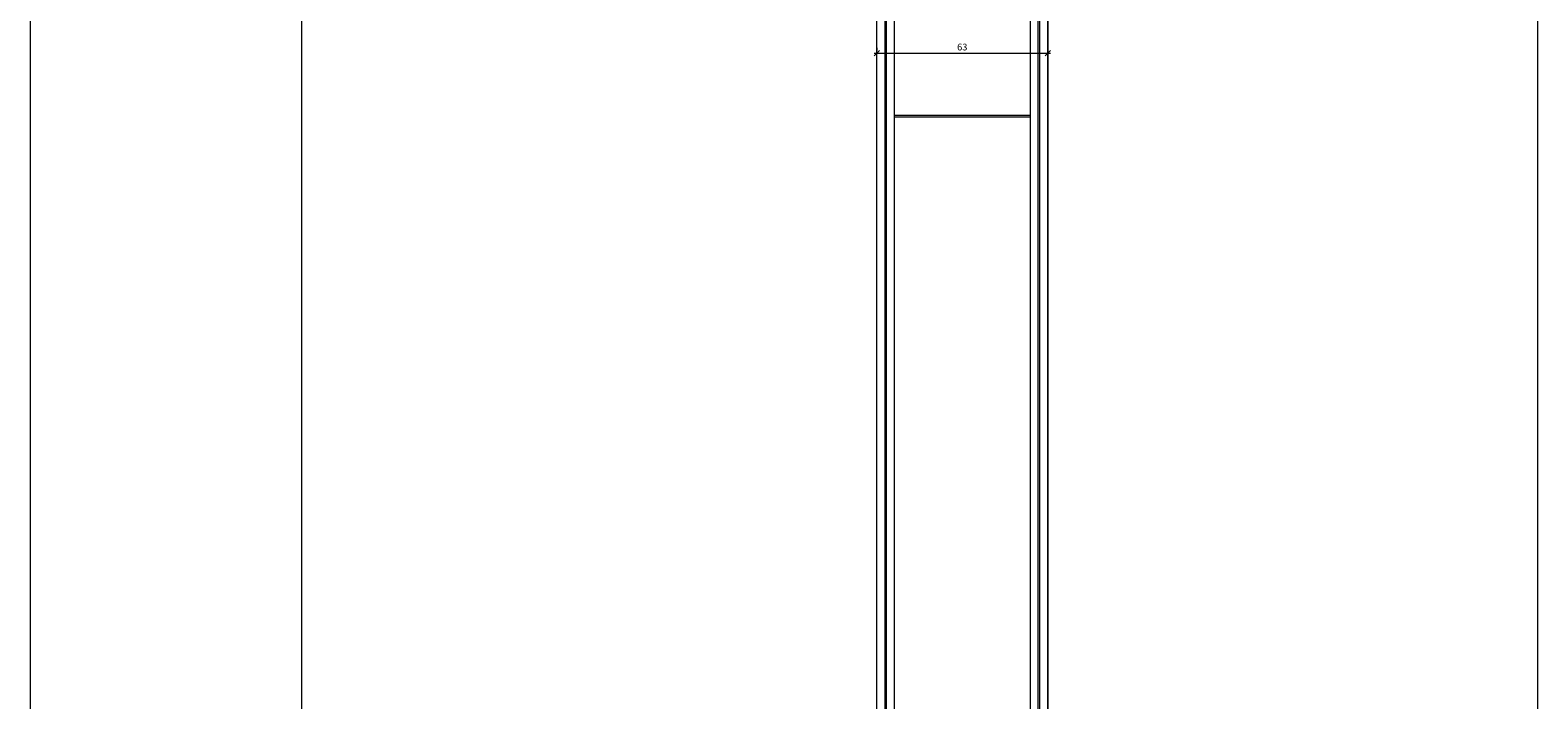
# Model space of a CAD drawing. Units: millimetres. Extents: x 57754 to 60283, y -5095 to -1179.
# Drawn here: x 59717 to 60273, y -1797 to -1550 of the extents above; entities that cross this region are included whole.
import ezdxf

# ---------------------------------------------------------------- set-up
doc = ezdxf.new("R2010")
doc.units = ezdxf.units.MM
doc.layers.get('0').update_dxf_attribs({"color": 3, "lineweight": 35})
for name, color, linetype, lineweight in [('002_Vollinie_013', 4, 'Continuous', 13), ('050_Bem1', 4, 'Continuous', 13), ('050_Bem10', 4, 'Continuous', 13)]:
    doc.layers.add(name, color=color, linetype=linetype, lineweight=lineweight)
doc.styles.add('Masstext', font='arial.ttf')

# ---------------------------------------------------------------- blocks, each defined once
blk = doc.blocks.new('_Oblique')
at = {"color": 0, "lineweight": -2}
blk.add_line((-0.5, -0.5), (0.5, 0.5), dxfattribs=at)

msp = doc.modelspace()

# ---------------------------------------------------------------- linework, layer by layer
at = {"layer": '002_Vollinie_013', "lineweight": 5}
for p, q in [((60091.92, -1508.27), (60091.92, -3624.3)), ((60028.92, -3624.3), (60028.92, -1538.27))]:
    msp.add_line(p, q, dxfattribs=at)
at = {"layer": '050_Bem1'}
for p, q in [((60085.42, -1507.27), (60085.42, -3625.3)), ((60088.42, -3625.3), (60088.42, -1507.27)), ((60088.92, -1507.27), (60088.92, -3625.3)), ((60091.92, -3624.3), (60091.92, -1508.27)), ((60028.92, -3624.3), (60028.92, -1538.27)), ((60031.92, -1537.27), (60031.92, -3625.3)), ((60032.42, -1537.27), (60032.42, -3625.3)), ((60035.42, -3625.3), (60035.42, -1537.27)), ((60091.92, -1550.89), (60091.92, -1559.89)), ((60027.92, -1558.89), (60092.92, -1558.89)), ((60028.92, -1556.89), (60028.92, -1557.89)), ((60035.42, -3550.3), (60035.42, -1582.27)), ((60035.42, -1582.27), (60085.42, -1582.27)), ((60085.42, -1582.27), (60085.42, -3550.3))]:
    msp.add_line(p, q, dxfattribs=at)
at = {"layer": '050_Bem1', "lineweight": 5}
msp.add_line((60035.42, -1581.77), (60085.42, -1581.77), dxfattribs=at)
at = {"layer": '050_Bem10'}
for p, q in [((59716.84, -1433.27), (59716.84, -3643.3)), ((60272.58, -3635.3), (60272.58, -1497.27)), ((59816.84, -1523.27), (59816.84, -3643.3))]:
    msp.add_line(p, q, dxfattribs=at)

# ---------------------------------------------------------------- block references
at = {"layer": '050_Bem1', "xscale": 2, "yscale": 2, "zscale": 2, "rotation": 180}
msp.add_blockref('_Oblique', (60028.92, -1558.89), dxfattribs=at)
at = {"layer": '050_Bem1', "xscale": 2, "yscale": 2, "zscale": 2}
msp.add_blockref('_Oblique', (60091.92, -1558.89), dxfattribs=at)

# ---------------------------------------------------------------- texts
at = {"layer": '050_Bem1', "color": 10, "insert": (60060.42, -1556.61), "char_height": 2.5, "attachment_point": 5, "style": 'Masstext'}
msp.add_mtext('\\A1;63', dxfattribs=at)

doc.saveas('drawing.dxf')
